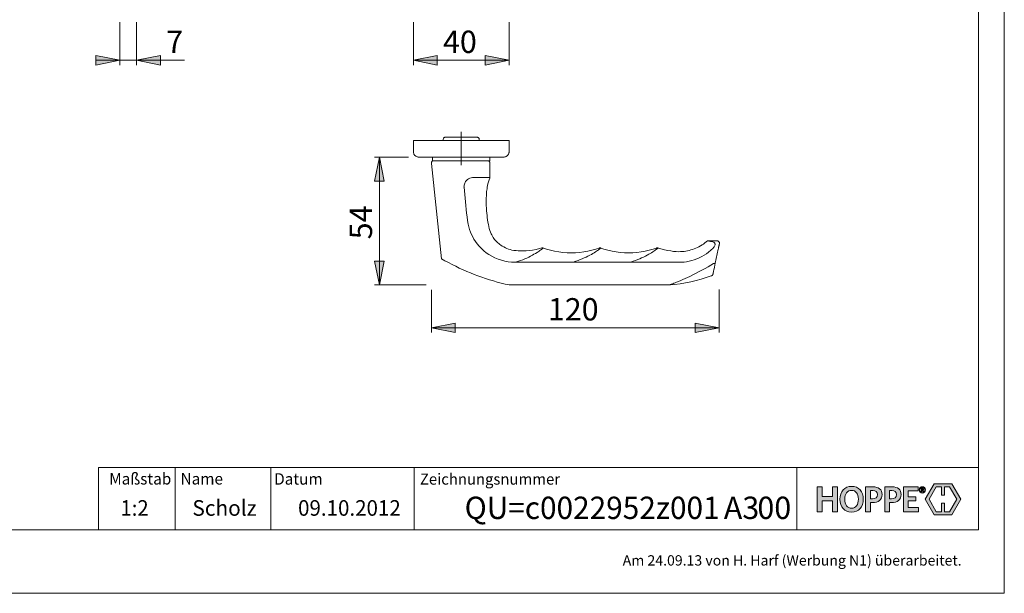
# Model space of a CAD drawing. Units: inches. Extents: x 0 to 420, y 0 to 301.
# Drawn here: x 214 to 420, y 0 to 120 of the extents above; entities that cross this region are included whole.
import ezdxf

# ---------------------------------------------------------------- set-up
doc = ezdxf.new("R2010")
doc.units = ezdxf.units.IN
doc.header["$MEASUREMENT"] = 0
doc.linetypes.add('AI-Linetype-13', pattern=[19.05, 15.24, -1.27, 1.27, -1.27])
doc.layers.add('Ebene 1', color=7, linetype='Continuous')

# ---------------------------------------------------------------- blocks, each defined once
blk = doc.blocks.new('block 2')
at = {"layer": 'Ebene 1'}
h = blk.add_hatch(color=7, dxfattribs=at)
h.dxf.hatch_style = 2
h.paths.add_polyline_path([(131.09, 55.55), (126.09, 54.55), (126.09, 56.55)])
h.paths.add_polyline_path([(70.9, 55.55), (75.9, 56.55), (75.9, 54.55)])
h.paths.add_polyline_path([(360.39, 55.54), (355.39, 54.54), (355.39, 56.54)])
h.paths.add_polyline_path([(300.2, 55.54), (305.2, 56.54), (305.2, 54.54)])
h.paths.add_polyline_path([(312.45, 234.99), (317.45, 235.99), (317.45, 233.99)])
h.paths.add_polyline_path([(300.45, 234.99), (295.45, 233.99), (295.45, 235.99)])
h.paths.add_polyline_path([(130.84, 235.03), (135.84, 236.03), (135.84, 234.03)])
h.paths.add_polyline_path([(118.84, 235.03), (113.84, 234.03), (113.84, 236.03)])
h.paths.add_polyline_path([(238.58, 111.5), (243.58, 112.5), (243.58, 110.5)])
h.paths.add_polyline_path([(235.08, 111.5), (230.08, 110.5), (230.08, 112.5)])
h.paths.add_polyline_path([(198.08, 111.5), (203.08, 112.5), (203.08, 110.5)])
h.paths.add_polyline_path([(194.58, 111.5), (189.58, 110.5), (189.58, 112.5)])
h.paths.add_polyline_path([(194.58, 164.26), (199.58, 165.26), (199.58, 163.26)])
h.paths.add_polyline_path([(192.1, 164.26), (187.1, 163.26), (187.1, 165.26)])
h = blk.add_hatch(color=7, dxfattribs=at)
h.dxf.hatch_style = 2
h.paths.add_polyline_path([(289.34, 91.25), (290.34, 86.25), (288.34, 86.25)])
h.paths.add_polyline_path([(289.34, 64.5), (288.34, 69.5), (290.34, 69.5)])
h.paths.add_polyline_path([(289.46, 228), (290.46, 223), (288.46, 223)])
h.paths.add_polyline_path([(289.46, 186.5), (288.46, 191.5), (290.46, 191.5)])
h = blk.add_hatch(color=7, dxfattribs=at)
h.dxf.hatch_style = 2
h.paths.add_polyline_path([(316.45, 111.5), (311.45, 110.5), (311.45, 112.5)])
h.paths.add_polyline_path([(296.45, 111.5), (301.45, 112.5), (301.45, 110.5)])
h.paths.add_polyline_path([(134.84, 111.5), (129.84, 110.5), (129.84, 112.5)])
h.paths.add_polyline_path([(114.84, 111.5), (119.84, 112.5), (119.84, 110.5)])
at = {"layer": 'Ebene 1', "color": 7, "lineweight": 9}
for points in [[(235.08, 119.5), (235.08, 110.5)], [(238.58, 119.46), (238.58, 110.5)], [(296.45, 119.45), (296.45, 110.5)], [(316.45, 119.48), (316.45, 110.5)], [(235.08, 111.5), (230.08, 110.5), (230.08, 112.5), (235.08, 111.5)], [(235.08, 111.5), (230.08, 110.5), (230.08, 112.5)], [(235.08, 111.5), (230.08, 111.5)], [(235.08, 111.5), (238.58, 111.5)], [(238.58, 111.5), (243.58, 112.5), (243.58, 110.5), (238.58, 111.5)], [(238.58, 111.5), (243.58, 112.5), (243.58, 110.5)], [(238.58, 111.5), (248.59, 111.5)], [(296.45, 111.5), (301.45, 112.5), (301.45, 110.5), (296.45, 111.5)], [(296.45, 111.5), (301.45, 112.5), (301.45, 110.5)], [(296.45, 111.5), (316.45, 111.5)], [(316.45, 111.5), (311.45, 110.5), (311.45, 112.5), (316.45, 111.5)], [(316.45, 111.5), (311.45, 110.5), (311.45, 112.5)], [(296.45, 94.75), (296.45, 92.37)], [(298.95, 94.75), (298.76, 94.75), (298.57, 94.75), (298.39, 94.75), (298.21, 94.75), (298.03, 94.75), (297.86, 94.75), (297.7, 94.75), (297.54, 94.75), (297.39, 94.75), (297.25, 94.75), (297.11, 94.75), (296.99, 94.75), (296.88, 94.75), (296.78, 94.75), (296.69, 94.75), (296.62, 94.75), (296.56, 94.75), (296.51, 94.75), (296.47, 94.75), (296.45, 94.75), (296.45, 94.75)], [(313.95, 94.75), (298.95, 94.75)], [(303.2, 95.45), (303.11, 95.44), (303.03, 95.42), (302.95, 95.38), (302.88, 95.33), (302.81, 95.27), (302.76, 95.2), (302.73, 95.12), (302.7, 95.04), (302.7, 94.95)], [(302.7, 94.95), (302.7, 94.75)], [(303.2, 95.45), (303.2, 95.45), (303.2, 95.45), (303.22, 95.45), (303.26, 95.45), (303.31, 95.45), (303.37, 95.45), (303.44, 95.45), (303.53, 95.45), (303.63, 95.45), (303.74, 95.45), (303.87, 95.45), (304, 95.45), (304.15, 95.45), (304.3, 95.45), (304.47, 95.45), (304.64, 95.45), (304.82, 95.45), (305.01, 95.45), (305.2, 95.45), (305.4, 95.45), (305.61, 95.45), (305.81, 95.45), (306.02, 95.45), (306.23, 95.45), (306.45, 95.45), (306.66, 95.45), (306.87, 95.45), (307.08, 95.45), (307.29, 95.45), (307.49, 95.45), (307.69, 95.45), (307.88, 95.45), (308.07, 95.45), (308.25, 95.45), (308.43, 95.45), (308.59, 95.45), (308.74, 95.45), (308.89, 95.45), (309.03, 95.45), (309.15, 95.45), (309.26, 95.45), (309.36, 95.45), (309.45, 95.45), (309.52, 95.45), (309.59, 95.45), (309.63, 95.45), (309.67, 95.45), (309.69, 95.45), (309.7, 95.45)], [(310.2, 94.95), (310.19, 95.04), (310.17, 95.12), (310.13, 95.2), (310.08, 95.27), (310.02, 95.33), (309.95, 95.38), (309.87, 95.42), (309.78, 95.44), (309.7, 95.45)], [(310.2, 94.75), (310.2, 94.95)], [(316.45, 94.75), (316.44, 94.75), (316.42, 94.75), (316.38, 94.75), (316.34, 94.75), (316.27, 94.75), (316.2, 94.75), (316.11, 94.75), (316.01, 94.75), (315.9, 94.75), (315.78, 94.75), (315.65, 94.75), (315.51, 94.75), (315.36, 94.75), (315.2, 94.75), (315.03, 94.75), (314.86, 94.75), (314.68, 94.75), (314.5, 94.75), (314.32, 94.75), (314.13, 94.75), (313.95, 94.75)], [(316.45, 94.75), (316.45, 92.37)], [(289.34, 91.25), (290.34, 86.25), (288.34, 86.25), (289.34, 91.25)], [(295.41, 91.25), (288.34, 91.25)], [(289.34, 91.25), (290.34, 86.25), (288.34, 86.25)], [(289.34, 64.5), (289.34, 91.25)], [(296.45, 92.37), (296.45, 92.25), (296.48, 92.12), (296.51, 92), (296.56, 91.88), (296.62, 91.77), (296.69, 91.67), (296.78, 91.58), (296.87, 91.49), (296.97, 91.42), (297.08, 91.36), (297.2, 91.31), (297.32, 91.28), (297.45, 91.26), (297.57, 91.25)], [(298.95, 91.25), (298.8, 91.25), (298.66, 91.25), (298.52, 91.25), (298.39, 91.25), (298.26, 91.25), (298.14, 91.25), (298.03, 91.25), (297.93, 91.25), (297.83, 91.25), (297.76, 91.25), (297.69, 91.25), (297.64, 91.25), (297.6, 91.25), (297.58, 91.25), (297.57, 91.25)], [(313.95, 91.25), (298.95, 91.25)], [(300.45, 91.25), (300.45, 90.5)], [(312.45, 90.5), (312.45, 91.25)], [(315.32, 91.25), (315.31, 91.25), (315.29, 91.25), (315.25, 91.25), (315.2, 91.25), (315.14, 91.25), (315.06, 91.25), (314.97, 91.25), (314.87, 91.25), (314.76, 91.25), (314.63, 91.25), (314.51, 91.25), (314.37, 91.25), (314.23, 91.25), (314.09, 91.25), (313.95, 91.25)], [(315.32, 91.25), (315.45, 91.26), (315.57, 91.28), (315.69, 91.31), (315.81, 91.36), (315.92, 91.42), (316.02, 91.49), (316.12, 91.58), (316.2, 91.67), (316.27, 91.77), (316.34, 91.88), (316.38, 92), (316.42, 92.12), (316.44, 92.25), (316.45, 92.37)], [(300.2, 89.95), (300.2, 90.03), (300.21, 90.11), (300.24, 90.19), (300.27, 90.27), (300.33, 90.33), (300.39, 90.39), (300.46, 90.44), (300.53, 90.47), (300.61, 90.49), (300.7, 90.5)], [(300.2, 89.95), (302.3, 70)], [(312.45, 90.5), (312.44, 90.5), (312.42, 90.5), (312.39, 90.5), (312.34, 90.5), (312.28, 90.5), (312.2, 90.5), (312.11, 90.5), (312.01, 90.5), (311.9, 90.5), (311.77, 90.5), (311.63, 90.5), (311.48, 90.5), (311.32, 90.5), (311.14, 90.5), (310.96, 90.5), (310.77, 90.5), (310.56, 90.5), (310.35, 90.5), (310.12, 90.5), (309.89, 90.5), (309.65, 90.5), (309.41, 90.5), (309.15, 90.5), (308.89, 90.5), (308.63, 90.5), (308.36, 90.5), (308.08, 90.5), (307.8, 90.5), (307.52, 90.5), (307.24, 90.5), (306.95, 90.5), (306.66, 90.5), (306.38, 90.5), (306.09, 90.5), (305.8, 90.5), (305.52, 90.5), (305.23, 90.5), (304.95, 90.5), (304.68, 90.5), (304.4, 90.5), (304.13, 90.5), (303.87, 90.5), (303.61, 90.5), (303.36, 90.5), (303.12, 90.5), (302.89, 90.5), (302.66, 90.5), (302.44, 90.5), (302.23, 90.5), (302.03, 90.5), (301.84, 90.5), (301.66, 90.5), (301.49, 90.5), (301.34, 90.5), (301.19, 90.5), (301.06, 90.5), (300.94, 90.5), (300.83, 90.5), (300.74, 90.5), (300.65, 90.5), (300.59, 90.5), (300.53, 90.5), (300.49, 90.5), (300.46, 90.5), (300.45, 90.5), (300.45, 90.5)], [(300.7, 90.5), (300.7, 90.5), (300.74, 90.5), (300.82, 90.5), (300.93, 90.5), (301.09, 90.5), (301.29, 90.5)], [(311.95, 90.5), (312.03, 90.49), (312.12, 90.47), (312.19, 90.43), (312.27, 90.38), (312.33, 90.32), (312.38, 90.25), (312.42, 90.17), (312.44, 90.09), (312.45, 90)], [(312.45, 87), (312.45, 88.24), (312.45, 90)], [(307.02, 85), (307.04, 85.2), (307.07, 85.39), (307.11, 85.59), (307.18, 85.77), (307.27, 85.95), (307.37, 86.12), (307.49, 86.28), (307.63, 86.43), (307.78, 86.56), (307.94, 86.68), (308.11, 86.77), (308.28, 86.85), (308.53, 86.93), (308.78, 86.98), (309.03, 87)], [(309.03, 87), (309.41, 87), (309.77, 87), (310.13, 87), (310.47, 87), (310.78, 87), (311.06, 87), (311.33, 87), (311.58, 87), (311.81, 87), (312, 87), (312.17, 87), (312.3, 87), (312.38, 87), (312.43, 87), (312.44, 87)], [(323.29, 72.24), (322.84, 72.11), (322.09, 71.94), (321.38, 71.81), (320.69, 71.73), (320.04, 71.67), (319.42, 71.65), (318.83, 71.65), (318.35, 71.66), (317.9, 71.69), (317.47, 71.74), (317.06, 71.81), (316.68, 71.9), (316.32, 72.01), (315.99, 72.13), (315.68, 72.27), (315.32, 72.45), (315, 72.64), (314.72, 72.82), (314.49, 72.99), (314.29, 73.15), (314.11, 73.32), (313.76, 73.67), (313.43, 74.05), (313.15, 74.45), (312.99, 74.7), (312.84, 74.96), (312.71, 75.22), (312.57, 75.53), (312.44, 75.9), (312.32, 76.3), (312.22, 76.73), (312.13, 77.18), (312.04, 77.66), (311.96, 78.16), (311.89, 78.6), (311.84, 79.05), (311.79, 79.54), (311.74, 80.04), (311.71, 80.58), (311.68, 81.15), (311.67, 81.51), (311.67, 81.89), (311.67, 82.29), (311.68, 82.72), (311.7, 83.18), (311.71, 83.38), (311.72, 83.58), (311.74, 83.8), (311.76, 84.05), (311.8, 84.32), (311.84, 84.62), (311.89, 84.95), (311.96, 85.29), (312.04, 85.67), (312.15, 86.07), (312.27, 86.47), (312.4, 86.87), (312.45, 87)], [(309.11, 74.1), (308.84, 74.58), (308.6, 75.07), (308.38, 75.58), (308.19, 76.12), (308.03, 76.66), (307.89, 77.21), (307.76, 77.98), (307.66, 78.76), (307.58, 79.54), (307.51, 80.32), (307.43, 81.1), (307.03, 85)], [(317.68, 69.25), (316.96, 69.27), (316.25, 69.35), (315.54, 69.48), (314.84, 69.66), (314.16, 69.89), (313.49, 70.17), (312.85, 70.5), (312.23, 70.87), (311.69, 71.25), (311.17, 71.67), (310.68, 72.12), (310.22, 72.6), (309.79, 73.11), (309.44, 73.59), (309.11, 74.1)], [(323.6, 72.22), (323.58, 72.21), (323.54, 72.18), (323.47, 72.12), (323.37, 72.05), (323.24, 71.95), (323.08, 71.84), (322.91, 71.72), (322.73, 71.59), (322.52, 71.46), (322.3, 71.31), (321.99, 71.12), (321.66, 70.92), (321.32, 70.73), (320.94, 70.53), (320.55, 70.33), (320.14, 70.14), (319.73, 69.96), (319.3, 69.79), (318.86, 69.63), (318.41, 69.47), (317.79, 69.28), (317.7, 69.25), (317.68, 69.25)], [(323.6, 72.22), (323.56, 72.24), (323.49, 72.25), (323.43, 72.25), (323.38, 72.25), (323.32, 72.24), (323.29, 72.23)], [(335.28, 72.22), (334.61, 72), (333.77, 71.76), (332.91, 71.56), (332.05, 71.41), (331.19, 71.3), (330.32, 71.24), (329.45, 71.22), (328.58, 71.24), (327.71, 71.3), (326.84, 71.41), (325.98, 71.56), (325.13, 71.76), (324.28, 72), (323.6, 72.23)], [(335.61, 72.22), (335.6, 72.21), (335.56, 72.18), (335.51, 72.14), (335.44, 72.08), (335.35, 72.02), (335.22, 71.93), (335.08, 71.82), (334.91, 71.7), (334.73, 71.58), (334.49, 71.42), (334.23, 71.25), (333.96, 71.08), (333.66, 70.91), (333.31, 70.72), (332.95, 70.52), (332.57, 70.34), (332.17, 70.15), (331.76, 69.97), (331.34, 69.8), (330.87, 69.63), (330.39, 69.46), (329.85, 69.3), (329.71, 69.26), (329.68, 69.25)], [(335.61, 72.22), (335.61, 72.22), (335.55, 72.24), (335.49, 72.25), (335.43, 72.25), (335.37, 72.24), (335.32, 72.23), (335.28, 72.22)], [(347.29, 72.23), (346.61, 72), (345.76, 71.76), (344.91, 71.56), (344.05, 71.41), (343.19, 71.3), (342.32, 71.24), (341.45, 71.22), (340.58, 71.24), (339.71, 71.3), (338.84, 71.41), (337.98, 71.56), (337.13, 71.76), (336.28, 72), (335.61, 72.22)], [(347.61, 72.23), (347.59, 72.21), (347.56, 72.19), (347.5, 72.15), (347.43, 72.09), (347.35, 72.03), (347.22, 71.94), (347.08, 71.83), (346.92, 71.71), (346.73, 71.58), (346.5, 71.43), (346.24, 71.26), (345.97, 71.09), (345.67, 70.92), (345.32, 70.72), (344.96, 70.53), (344.58, 70.34), (344.17, 70.15), (343.76, 69.98), (343.34, 69.81), (342.89, 69.64), (342.43, 69.48), (341.9, 69.31), (341.71, 69.26), (341.68, 69.25)], [(347.6, 72.23), (347.58, 72.24), (347.52, 72.25), (347.46, 72.25), (347.4, 72.25), (347.35, 72.24), (347.3, 72.23), (347.29, 72.22)], [(351.95, 71.47), (351.37, 71.49), (350.8, 71.54), (350.24, 71.62), (349.67, 71.71), (348.92, 71.87), (348.18, 72.06), (347.61, 72.23)], [(357.95, 73.75), (357.67, 73.51), (357.39, 73.29), (357.09, 73.07), (356.79, 72.87), (356.47, 72.68), (356.15, 72.51), (355.83, 72.34), (355.5, 72.19), (355.16, 72.06), (354.81, 71.94), (354.47, 71.83), (354.11, 71.73), (353.76, 71.65), (353.4, 71.59), (353.04, 71.53), (352.68, 71.5), (352.31, 71.48), (351.95, 71.47)], [(351.95, 69.25), (352.49, 69.26), (353.03, 69.31), (353.56, 69.38), (354.11, 69.48), (354.65, 69.61), (355.18, 69.78), (355.7, 69.97), (356.22, 70.19), (356.72, 70.44), (357.22, 70.72), (357.71, 71.04), (358.17, 71.37), (358.64, 71.76), (359.09, 72.17)], [(359.05, 73.53), (358.79, 73.58), (358.56, 73.62), (358.36, 73.66), (358.19, 73.7), (358.07, 73.72), (357.99, 73.74), (357.95, 73.75), (357.95, 73.75)], [(359.95, 73.75), (357.95, 73.75)], [(359.09, 72.17), (359.22, 72.31), (359.33, 72.45), (359.42, 72.61), (359.48, 72.77), (359.51, 72.91), (359.51, 73.03), (359.49, 73.14), (359.45, 73.23), (359.38, 73.34), (359.28, 73.43), (359.17, 73.49), (359.05, 73.53)], [(359.95, 73.75), (360.04, 73.74), (360.12, 73.72), (360.2, 73.68), (360.27, 73.63), (360.34, 73.56), (360.38, 73.49), (360.42, 73.41), (360.44, 73.32), (360.45, 73.23), (360.44, 73.14)], [(360.39, 72.93), (360.38, 72.9), (360.38, 72.86), (360.37, 72.81), (360.35, 72.75), (360.34, 72.67), (360.32, 72.58), (360.3, 72.48), (360.27, 72.38), (360.25, 72.26), (360.22, 72.14), (360.2, 72.02)], [(302.3, 70), (303.03, 69.58), (303.78, 69.18), (304.53, 68.79), (305.29, 68.41), (306.05, 68.04), (306.82, 67.69), (307.59, 67.35), (308.38, 67.02), (309.16, 66.71), (309.95, 66.41), (310.75, 66.12), (311.55, 65.85), (312.36, 65.59), (313.17, 65.34), (313.98, 65.11), (314.8, 64.89), (315.62, 64.69), (316.45, 64.5)], [(360.2, 72.02), (359.57, 69.06)], [(289.34, 64.5), (288.34, 69.5), (290.34, 69.5), (289.34, 64.5)], [(289.34, 64.5), (288.34, 69.5), (290.34, 69.5)], [(317.68, 69.25), (321.24, 69.25), (324.8, 69.25), (329.68, 69.25)], [(329.68, 69.25), (341.68, 69.25)], [(341.68, 69.25), (351.95, 69.25)], [(349.95, 64.5), (349.95, 64.5), (349.97, 64.51), (350.01, 64.52), (350.05, 64.54), (350.13, 64.56), (350.22, 64.6), (350.32, 64.64), (350.44, 64.68), (350.66, 64.76), (350.91, 64.86), (351.17, 64.96), (351.45, 65.07), (351.88, 65.25), (352.33, 65.44), (352.79, 65.63), (353.27, 65.85), (353.75, 66.06), (354.24, 66.29), (354.9, 66.61), (355.56, 66.94), (356.23, 67.29), (356.89, 67.65), (357.48, 67.97), (358.06, 68.31), (358.64, 68.65), (359.22, 69.01)], [(359.57, 69.06), (359.48, 68.64), (359.4, 68.26), (359.32, 67.91), (359.27, 67.65), (359.22, 67.42), (359.18, 67.22), (359.14, 67.06), (359.11, 66.92), (359.09, 66.83), (359.08, 66.78), (359.08, 66.78)], [(359.26, 69.01), (359.22, 69.01)], [(359.26, 69.01), (359.27, 69.01), (359.34, 69), (359.4, 69), (359.43, 69), (359.48, 69.01), (359.53, 69.02), (359.55, 69.04), (359.57, 69.06), (359.57, 69.06)], [(349.95, 64.5), (351.06, 64.61), (352.21, 64.76), (353.35, 64.95), (354.46, 65.18), (355.56, 65.43), (356.63, 65.72), (357.68, 66.04), (358.71, 66.39), (358.76, 66.4)], [(359.08, 66.77), (359.06, 66.71), (359.04, 66.65), (359.01, 66.6), (358.97, 66.55), (358.92, 66.5), (358.87, 66.46), (358.82, 66.43), (358.76, 66.4)], [(358.76, 66.41), (358.76, 66.41)], [(299.12, 64.5), (288.34, 64.5)], [(316.45, 64.5), (349.95, 64.5)], [(349.95, 64.5), (349.95, 64.5)], [(300.2, 63.46), (300.2, 54.54)], [(360.39, 63.53), (360.39, 54.54)], [(300.2, 55.54), (305.2, 56.54), (305.2, 54.54), (300.2, 55.54)], [(300.2, 55.54), (305.2, 56.54), (305.2, 54.54)], [(360.39, 55.54), (355.39, 54.54), (355.39, 56.54), (360.39, 55.54)], [(360.39, 55.54), (355.39, 54.54), (355.39, 56.54)], [(300.2, 55.54), (360.39, 55.54)]]:
    blk.add_lwpolyline(points, dxfattribs=at)
at = {"layer": 'Ebene 1', "color": 7, "linetype": 'AI-Linetype-13', "lineweight": 9}
blk.add_lwpolyline([(306.45, 96.51), (306.45, 89.58)], dxfattribs=at)
at = {"layer": 'Ebene 1', "color": 7, "lineweight": 9}
blk.add_open_spline([(360.39, 72.93), (360.39, 72.93), (360.41, 73.01), (360.41, 73.01), (360.41, 73.01), (360.42, 73.07), (360.42, 73.07), (360.42, 73.07), (360.43, 73.11), (360.43, 73.11), (360.43, 73.11), (360.43, 73.14), (360.43, 73.14), (360.43, 73.14), (360.44, 73.14), (360.44, 73.14), (360.44, 73.14), (360.43, 73.14), (360.43, 73.14), (360.43, 73.14), (360.43, 73.11), (360.43, 73.11), (360.43, 73.11), (360.42, 73.07), (360.42, 73.07), (360.42, 73.07), (360.41, 73.01), (360.41, 73.01), (360.41, 73.01), (360.39, 72.93), (360.39, 72.93)], degree=3, knots=[0, 0, 0, 0, 1, 1, 1, 2, 2, 2, 3, 3, 3, 4, 4, 4, 5, 5, 5, 6, 6, 6, 7, 7, 7, 8, 8, 8, 9, 9, 9, 10, 10, 10, 10], dxfattribs=at)
at = {"layer": 'Ebene 1', "color": 7, "char_height": 4.6702, "attachment_point": 7}
for s, insert in [('\\fArial|b0|i0|c0|p34;\\W1.00024;7', (244.77, 113.04)), ('\\fArial|b0|i0|c0|p34;\\W1.00024;40', (302.63, 113.04)), ('\\fArial|b0|i0|c0|p34;\\W1.00024;120', (324.56, 57.08))]:
    blk.add_mtext(s, dxfattribs=dict(at, insert=insert))
at = {"layer": 'Ebene 1', "color": 7, "insert": (287.8, 74.05), "char_height": 4.6702, "attachment_point": 7, "rotation": 90}
blk.add_mtext('\\fArial|b0|i0|c0|p34;\\W1.00024;54', dxfattribs=at)
blk = doc.blocks.new('block 3')
at = {"layer": 'Ebene 1'}
h = blk.add_hatch(color=7, dxfattribs=at)
h.dxf.hatch_style = 2
h.paths.add_polyline_path([(407.49, 20.5), (407.49, 22.27), (408.57, 22.27), (410.07, 19.68), (408.57, 17.08), (407.49, 17.08), (407.49, 18.85), (406.85, 18.85), (406.85, 17.08), (405.77, 17.08), (404.27, 19.68), (405.77, 22.27), (406.85, 22.27), (406.85, 20.5)])
h.paths.add_polyline_path([(405.3, 22.91), (403.44, 19.68), (405.3, 16.45), (409.03, 16.45), (410.9, 19.68), (409.03, 22.91)])
h = blk.add_hatch(color=7, dxfattribs=at)
h.dxf.hatch_style = 2
edge = h.paths.add_edge_path()
edge.add_spline(control_points=[(403.01, 21.28), (403.01, 21.28), (402.82, 21.57), (402.82, 21.57), (402.82, 21.57), (402.76, 21.57), (402.76, 21.57), (402.76, 21.57), (402.76, 21.29), (402.76, 21.29), (402.76, 21.29), (402.6, 21.29), (402.6, 21.29), (402.6, 21.29), (402.6, 22.02), (402.6, 22.02), (402.6, 22.02), (402.85, 22.02), (402.85, 22.02), (403.02, 22.02), (403.12, 21.94), (403.12, 21.8), (403.12, 21.7), (403.07, 21.63), (402.98, 21.6), (402.98, 21.6), (403.18, 21.31), (403.18, 21.31), (403.18, 21.31), (403.01, 21.28), (403.01, 21.28)], knot_values=[0, 0, 0, 0, 1, 1, 1, 2, 2, 2, 3, 3, 3, 4, 4, 4, 5, 5, 5, 6, 6, 6, 7, 7, 7, 8, 8, 8, 9, 9, 9, 10, 10, 10, 10], degree=3, periodic=1)
h.paths.add_polyline_path([(402.04, 17.08), (402.04, 17.92), (399.93, 17.92), (399.93, 19.35), (401.52, 19.35), (401.52, 20.21), (399.93, 20.21), (399.93, 21.43), (401.96, 21.43), (401.96, 22.27), (398.94, 22.27), (398.94, 17.08)])
h.paths.add_polyline_path([(385.11, 17.08), (385.11, 22.27), (384.11, 22.27), (384.11, 20.23), (381.9, 20.23), (381.9, 22.27), (380.9, 22.27), (380.9, 17.08), (381.9, 17.08), (381.9, 19.34), (384.11, 19.34), (384.11, 17.08)])
edge = h.paths.add_edge_path()
edge.add_spline(control_points=[(402.85, 20.97), (402.46, 20.97), (402.2, 21.24), (402.2, 21.63), (402.2, 22.02), (402.47, 22.29), (402.85, 22.29), (403.23, 22.29), (403.49, 22.03), (403.49, 21.63), (403.49, 21.24), (403.22, 20.97), (402.85, 20.97)], knot_values=[0, 0, 0, 0, 0.352778, 0.352778, 0.352778, 0.705556, 0.705556, 0.705556, 1.058333, 1.058333, 1.058333, 1.411111, 1.411111, 1.411111, 1.411111], degree=3, periodic=0)
edge.add_line((402.85, 20.97), (402.85, 20.97))
edge = h.paths.add_edge_path()
edge.add_spline(control_points=[(402.85, 22.22), (402.54, 22.22), (402.29, 22.01), (402.29, 21.63), (402.29, 21.26), (402.54, 21.05), (402.85, 21.05), (403.15, 21.05), (403.4, 21.26), (403.4, 21.63), (403.4, 22.01), (403.15, 22.22), (402.85, 22.22)], knot_values=[0, 0, 0, 0, 0.352778, 0.352778, 0.352778, 0.705556, 0.705556, 0.705556, 1.058333, 1.058333, 1.058333, 1.411111, 1.411111, 1.411111, 1.411111], degree=3, periodic=0)
edge.add_line((402.85, 22.22), (402.85, 22.22))
edge = h.paths.add_edge_path()
edge.add_spline(control_points=[(402.84, 21.89), (402.84, 21.89), (402.76, 21.89), (402.76, 21.89), (402.76, 21.89), (402.76, 21.68), (402.76, 21.68), (402.76, 21.68), (402.84, 21.68), (402.84, 21.68), (402.91, 21.68), (402.96, 21.72), (402.96, 21.79), (402.96, 21.85), (402.92, 21.89), (402.84, 21.89)], knot_values=[0, 0, 0, 0, 0.352778, 0.352778, 0.352778, 0.705556, 0.705556, 0.705556, 1.058333, 1.058333, 1.058333, 1.411111, 1.411111, 1.411111, 1.763889, 1.763889, 1.763889, 1.763889], degree=3, periodic=0)
edge.add_line((402.84, 21.89), (402.84, 21.89))
edge = h.paths.add_edge_path()
edge.add_spline(control_points=[(396.43, 18.99), (396.43, 18.99), (395.99, 18.99), (395.99, 18.99), (395.99, 18.99), (395.99, 17.08), (395.99, 17.08), (395.99, 17.08), (395, 17.08), (395, 17.08), (395, 17.08), (395, 22.27), (395, 22.27), (395, 22.27), (396.52, 22.27), (396.52, 22.27), (397.7, 22.27), (398.42, 21.72), (398.42, 20.68), (398.42, 19.56), (397.62, 18.99), (396.43, 18.99)], knot_values=[0, 0, 0, 0, 0.352778, 0.352778, 0.352778, 0.705556, 0.705556, 0.705556, 1.058333, 1.058333, 1.058333, 1.411111, 1.411111, 1.411111, 1.763889, 1.763889, 1.763889, 2.116667, 2.116667, 2.116667, 2.469444, 2.469444, 2.469444, 2.469444], degree=3, periodic=0)
edge.add_line((396.43, 18.99), (396.43, 18.99))
edge = h.paths.add_edge_path()
edge.add_spline(control_points=[(396.46, 21.48), (396.46, 21.48), (395.99, 21.48), (395.99, 21.48), (395.99, 21.48), (395.99, 19.8), (395.99, 19.8), (395.99, 19.8), (396.42, 19.8), (396.42, 19.8), (397.06, 19.8), (397.44, 20.06), (397.44, 20.65), (397.44, 21.2), (397.1, 21.48), (396.46, 21.48)], knot_values=[0, 0, 0, 0, 0.352778, 0.352778, 0.352778, 0.705556, 0.705556, 0.705556, 1.058333, 1.058333, 1.058333, 1.411111, 1.411111, 1.411111, 1.763889, 1.763889, 1.763889, 1.763889], degree=3, periodic=0)
edge.add_line((396.46, 21.48), (396.46, 21.48))
edge = h.paths.add_edge_path()
edge.add_spline(control_points=[(392.45, 18.99), (392.45, 18.99), (392.01, 18.99), (392.01, 18.99), (392.01, 18.99), (392.01, 17.08), (392.01, 17.08), (392.01, 17.08), (391.01, 17.08), (391.01, 17.08), (391.01, 17.08), (391.01, 22.27), (391.01, 22.27), (391.01, 22.27), (392.53, 22.27), (392.53, 22.27), (393.72, 22.27), (394.44, 21.72), (394.44, 20.68), (394.44, 19.56), (393.64, 18.99), (392.45, 18.99)], knot_values=[0, 0, 0, 0, 0.352778, 0.352778, 0.352778, 0.705556, 0.705556, 0.705556, 1.058333, 1.058333, 1.058333, 1.411111, 1.411111, 1.411111, 1.763889, 1.763889, 1.763889, 2.116667, 2.116667, 2.116667, 2.469444, 2.469444, 2.469444, 2.469444], degree=3, periodic=0)
edge.add_line((392.45, 18.99), (392.45, 18.99))
edge = h.paths.add_edge_path()
edge.add_spline(control_points=[(392.48, 21.48), (392.48, 21.48), (392.01, 21.48), (392.01, 21.48), (392.01, 21.48), (392.01, 19.8), (392.01, 19.8), (392.01, 19.8), (392.44, 19.8), (392.44, 19.8), (393.08, 19.8), (393.46, 20.06), (393.46, 20.65), (393.46, 21.2), (393.12, 21.48), (392.48, 21.48)], knot_values=[0, 0, 0, 0, 0.352778, 0.352778, 0.352778, 0.705556, 0.705556, 0.705556, 1.058333, 1.058333, 1.058333, 1.411111, 1.411111, 1.411111, 1.763889, 1.763889, 1.763889, 1.763889], degree=3, periodic=0)
edge.add_line((392.48, 21.48), (392.48, 21.48))
edge = h.paths.add_edge_path()
edge.add_spline(control_points=[(388.05, 16.98), (386.58, 16.98), (385.62, 18.07), (385.62, 19.67), (385.62, 21.28), (386.58, 22.37), (388.07, 22.37), (389.56, 22.37), (390.5, 21.29), (390.5, 19.68), (390.5, 18.08), (389.54, 16.98), (388.05, 16.98)], knot_values=[0, 0, 0, 0, 0.352778, 0.352778, 0.352778, 0.705556, 0.705556, 0.705556, 1.058333, 1.058333, 1.058333, 1.411111, 1.411111, 1.411111, 1.411111], degree=3, periodic=0)
edge.add_line((388.05, 16.98), (388.05, 16.98))
edge = h.paths.add_edge_path()
edge.add_spline(control_points=[(388.06, 21.54), (387.17, 21.54), (386.64, 20.81), (386.64, 19.68), (386.64, 18.54), (387.17, 17.81), (388.06, 17.81), (388.96, 17.81), (389.49, 18.54), (389.49, 19.68), (389.49, 20.81), (388.95, 21.54), (388.06, 21.54)], knot_values=[0, 0, 0, 0, 0.352778, 0.352778, 0.352778, 0.705556, 0.705556, 0.705556, 1.058333, 1.058333, 1.058333, 1.411111, 1.411111, 1.411111, 1.411111], degree=3, periodic=0)
edge.add_line((388.06, 21.54), (388.06, 21.54))
at = {"layer": 'Ebene 1', "lineweight": 0}
for points in [[(405.3, 22.91), (403.44, 19.68), (405.3, 16.45), (409.03, 16.45), (410.9, 19.68), (409.03, 22.91), (405.3, 22.91)], [(385.11, 17.08), (385.11, 22.27), (384.11, 22.27), (384.11, 20.23), (381.9, 20.23), (381.9, 22.27), (380.9, 22.27), (380.9, 17.08), (381.9, 17.08), (381.9, 19.34), (384.11, 19.34), (384.11, 17.08), (385.11, 17.08)], [(402.04, 17.08), (402.04, 17.92), (399.93, 17.92), (399.93, 19.35), (401.52, 19.35), (401.52, 20.21), (399.93, 20.21), (399.93, 21.43), (401.96, 21.43), (401.96, 22.27), (398.94, 22.27), (398.94, 17.08), (402.04, 17.08)], [(407.49, 20.5), (407.49, 22.27), (408.57, 22.27), (410.07, 19.68), (408.57, 17.08), (407.49, 17.08), (407.49, 18.85), (406.85, 18.85), (406.85, 17.08), (405.77, 17.08), (404.27, 19.68), (405.77, 22.27), (406.85, 22.27), (406.85, 20.5), (407.49, 20.5)]]:
    blk.add_lwpolyline(points, dxfattribs=at)
for points, knots in [([(388.05, 16.98), (386.58, 16.98), (385.62, 18.07), (385.62, 19.67), (385.62, 21.28), (386.58, 22.37), (388.07, 22.37), (389.56, 22.37), (390.5, 21.29), (390.5, 19.68), (390.5, 18.08), (389.54, 16.98), (388.05, 16.98)], [0, 0, 0, 0, 1, 1, 1, 2, 2, 2, 3, 3, 3, 4, 4, 4, 4]), ([(388.06, 21.54), (387.17, 21.54), (386.64, 20.81), (386.64, 19.68), (386.64, 18.54), (387.17, 17.81), (388.06, 17.81), (388.96, 17.81), (389.49, 18.54), (389.49, 19.68), (389.49, 20.81), (388.95, 21.54), (388.06, 21.54)], [0, 0, 0, 0, 1, 1, 1, 2, 2, 2, 3, 3, 3, 4, 4, 4, 4]), ([(392.45, 18.99), (392.45, 18.99), (392.01, 18.99), (392.01, 18.99), (392.01, 18.99), (392.01, 17.08), (392.01, 17.08), (392.01, 17.08), (391.01, 17.08), (391.01, 17.08), (391.01, 17.08), (391.01, 22.27), (391.01, 22.27), (391.01, 22.27), (392.53, 22.27), (392.53, 22.27), (393.72, 22.27), (394.44, 21.72), (394.44, 20.68), (394.44, 19.56), (393.64, 18.99), (392.45, 18.99)], [0, 0, 0, 0, 1, 1, 1, 2, 2, 2, 3, 3, 3, 4, 4, 4, 5, 5, 5, 6, 6, 6, 7, 7, 7, 7]), ([(392.48, 21.48), (392.48, 21.48), (392.01, 21.48), (392.01, 21.48), (392.01, 21.48), (392.01, 19.8), (392.01, 19.8), (392.01, 19.8), (392.44, 19.8), (392.44, 19.8), (393.08, 19.8), (393.46, 20.06), (393.46, 20.65), (393.46, 21.2), (393.12, 21.48), (392.48, 21.48)], [0, 0, 0, 0, 1, 1, 1, 2, 2, 2, 3, 3, 3, 4, 4, 4, 5, 5, 5, 5]), ([(396.43, 18.99), (396.43, 18.99), (395.99, 18.99), (395.99, 18.99), (395.99, 18.99), (395.99, 17.08), (395.99, 17.08), (395.99, 17.08), (395, 17.08), (395, 17.08), (395, 17.08), (395, 22.27), (395, 22.27), (395, 22.27), (396.52, 22.27), (396.52, 22.27), (397.7, 22.27), (398.42, 21.72), (398.42, 20.68), (398.42, 19.56), (397.62, 18.99), (396.43, 18.99)], [0, 0, 0, 0, 1, 1, 1, 2, 2, 2, 3, 3, 3, 4, 4, 4, 5, 5, 5, 6, 6, 6, 7, 7, 7, 7]), ([(396.46, 21.48), (396.46, 21.48), (395.99, 21.48), (395.99, 21.48), (395.99, 21.48), (395.99, 19.8), (395.99, 19.8), (395.99, 19.8), (396.42, 19.8), (396.42, 19.8), (397.06, 19.8), (397.44, 20.06), (397.44, 20.65), (397.44, 21.2), (397.1, 21.48), (396.46, 21.48)], [0, 0, 0, 0, 1, 1, 1, 2, 2, 2, 3, 3, 3, 4, 4, 4, 5, 5, 5, 5]), ([(402.85, 20.97), (402.46, 20.97), (402.2, 21.24), (402.2, 21.63), (402.2, 22.02), (402.47, 22.29), (402.85, 22.29), (403.23, 22.29), (403.49, 22.03), (403.49, 21.63), (403.49, 21.24), (403.22, 20.97), (402.85, 20.97)], [0, 0, 0, 0, 1, 1, 1, 2, 2, 2, 3, 3, 3, 4, 4, 4, 4]), ([(402.85, 22.22), (402.54, 22.22), (402.29, 22.01), (402.29, 21.63), (402.29, 21.26), (402.54, 21.05), (402.85, 21.05), (403.15, 21.05), (403.4, 21.26), (403.4, 21.63), (403.4, 22.01), (403.15, 22.22), (402.85, 22.22)], [0, 0, 0, 0, 1, 1, 1, 2, 2, 2, 3, 3, 3, 4, 4, 4, 4]), ([(403.01, 21.28), (403.01, 21.28), (402.82, 21.57), (402.82, 21.57), (402.82, 21.57), (402.76, 21.57), (402.76, 21.57), (402.76, 21.57), (402.76, 21.29), (402.76, 21.29), (402.76, 21.29), (402.6, 21.29), (402.6, 21.29), (402.6, 21.29), (402.6, 22.02), (402.6, 22.02), (402.6, 22.02), (402.85, 22.02), (402.85, 22.02), (403.02, 22.02), (403.12, 21.94), (403.12, 21.8), (403.12, 21.7), (403.07, 21.63), (402.98, 21.6), (402.98, 21.6), (403.18, 21.31), (403.18, 21.31), (403.18, 21.31), (403.01, 21.28), (403.01, 21.28)], [0, 0, 0, 0, 1, 1, 1, 2, 2, 2, 3, 3, 3, 4, 4, 4, 5, 5, 5, 6, 6, 6, 7, 7, 7, 8, 8, 8, 9, 9, 9, 10, 10, 10, 10]), ([(402.84, 21.89), (402.84, 21.89), (402.76, 21.89), (402.76, 21.89), (402.76, 21.89), (402.76, 21.68), (402.76, 21.68), (402.76, 21.68), (402.84, 21.68), (402.84, 21.68), (402.91, 21.68), (402.96, 21.72), (402.96, 21.79), (402.96, 21.85), (402.92, 21.89), (402.84, 21.89)], [0, 0, 0, 0, 1, 1, 1, 2, 2, 2, 3, 3, 3, 4, 4, 4, 5, 5, 5, 5])]:
    blk.add_open_spline(points, degree=3, knots=knots, dxfattribs=at)

msp = doc.modelspace()

# ---------------------------------------------------------------- linework, layer by layer
at = {"layer": 'Ebene 1', "color": 7, "lineweight": 9}
for points in [[(420, 0), (0, 0), (0, 297), (420, 297), (420, 0)], [(414.62, 283.45), (414.62, 13.25)], [(230.62, 26.33), (230.62, 13.25)], [(230.62, 26.33), (414.62, 26.33)], [(246.62, 26.33), (246.62, 13.25)], [(266.62, 26.33), (266.62, 13.25)], [(296.62, 26.33), (296.62, 13.25)], [(376.62, 26.33), (376.62, 13.25)], [(414.62, 13.25), (20.1, 13.25)]]:
    msp.add_lwpolyline(points, dxfattribs=at)

# ---------------------------------------------------------------- block references
at = {"layer": 'Ebene 1'}
for name in ['block 2', 'block 3']:
    msp.add_blockref(name, (0, 0), dxfattribs=at)

# ---------------------------------------------------------------- texts
at = {"layer": 'Ebene 1', "color": 7, "attachment_point": 7}
for s, insert, char_height in [('\\fArial Narrow|b0|i0|c0|p34;\\W0.980008;Maßstab', (232.85, 22.76), 2.3989), ('\\fArial Narrow|b0|i0|c0|p34;\\W0.978799;Name', (247.77, 22.76), 2.3989), ('\\fArial Narrow|b0|i0|c0|p34;\\W0.978407;Datum', (267.34, 22.73), 2.3989), ('\\fArial Narrow|b0|i0|c0|p34;\\W0.976524;Zeichnungsnummer', (297.81, 22.73), 2.3351), ('\\fArial Narrow|b0|i0|c0|p34;\\W0.950724;1:2', (235.2, 16.22), 3.2691), ('\\fArial Narrow|b0|i0|c0|p34;\\W0.978541;Scholz', (250.23, 16.22), 3.2691), ('\\fArial Narrow|b0|i0|c0|p34;\\W0.963874;09.10.2012', (272.33, 16.22), 3.2691), ('\\fArial Narrow|b0|i0|c0|p34;\\W0.978349;QU=c0022952z001', (307.16, 15.55), 4.6702), ('\\fArial Narrow|b0|i0|c0|p34;\\W1;A3', (361.35, 15.55), 4.6702), ('\\fArial Narrow|b0|i0|c0|p34;\\W1;00', (368.37, 15.55), 4.6702), ('\\fArial|b0|i0|c0|p34;\\W1;Am 24.09.13 von H. Harf (Werbung N1) überarbeitet.', (340.21, 5.81), 2.159)]:
    msp.add_mtext(s, dxfattribs=dict(at, insert=insert, char_height=char_height))

doc.saveas('drawing.dxf')
